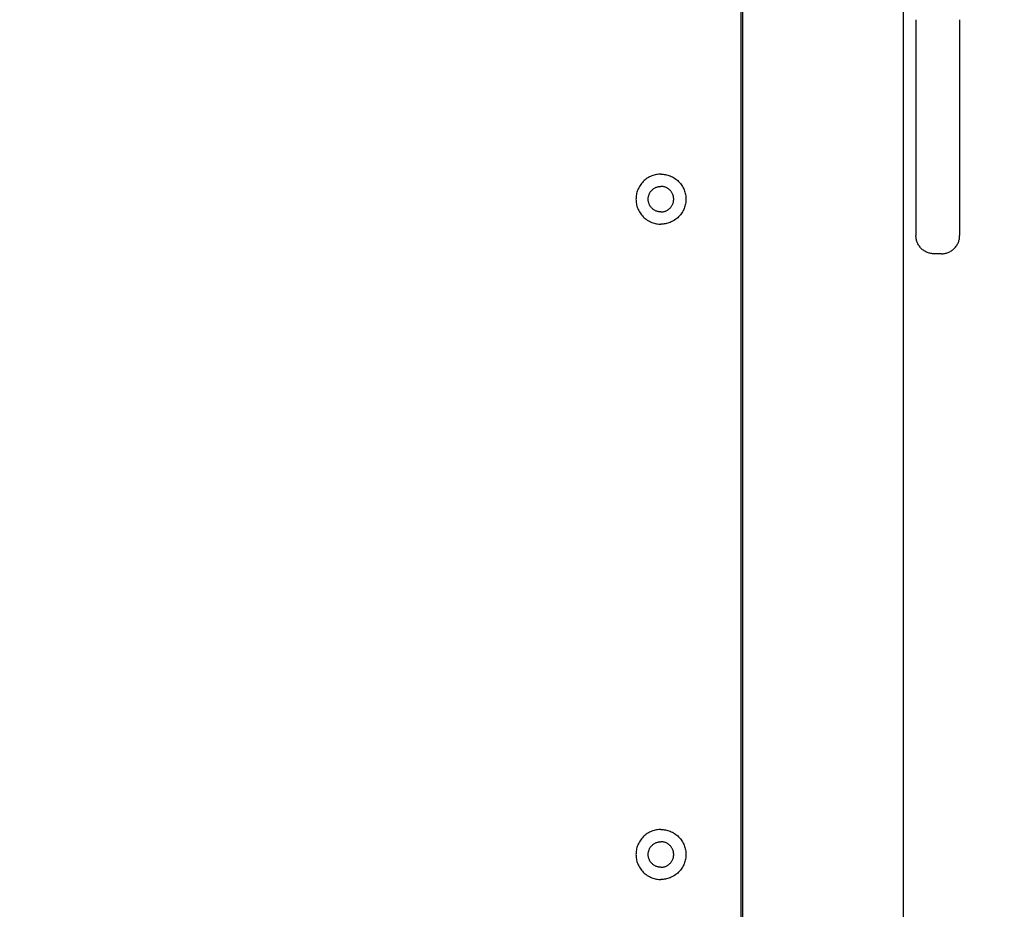
# Model space of a CAD drawing. Units: millimetres. Extents: x -5.2 to 9.3, y -0.1 to 15.8.
# Drawn here: x 6.4 to 6.6, y 5.6 to 5.8 of the extents above; entities that cross this region are included whole.
import ezdxf

# ---------------------------------------------------------------- set-up
doc = ezdxf.new("R2010")
doc.units = ezdxf.units.MM
doc.layers.add('DIASTASEIS', color=253, linetype='Continuous', lineweight=5)
doc.layers.add('Make2D$Visible$Curves', color=7, linetype='Continuous', true_color=0x000000)
doc.styles.get("Standard").update_dxf_attribs({"font": 'ARIALN.TTF'})
doc.dimstyles.new('STANDARD_ACAD', dxfattribs={"dimtxt": 0.18, "dimasz": 0.15, "dimexe": 0.18, "dimexo": 0.0625, "dimgap": 0.09, "dimtad": 0, "dimtih": 1, "dimtoh": 1, "dimzin": 0, "dimdsep": 46, "dimtxsty": 'Standard', "dimblk": 'OBLIQUE', "dimcen": 0.09, "dimadec": 0, "dimazin": 0, "dimtfac": 1, "dimtofl": 0, "dimtmove": 0, "dimatfit": 3, "dimfxl": 1, "dimtolj": 1, "dimtzin": 0, "dimarcsym": 0})

# ---------------------------------------------------------------- blocks, each defined once
blk = doc.blocks.new('_Oblique')
at = {"color": 0, "linetype": 'ByBlock', "lineweight": -2}
blk.add_line((-0.5, -0.5), (0.5, 0.5), dxfattribs=at)
blk = doc.blocks.new('*D27')
at = {"layer": 'Defpoints', "color": 0}
for p in [(9.19039, 9.78133), (9.19039, 5.58647), (1.15639, 4.80094)]:
    blk.add_point(p, dxfattribs=at)
at = {"layer": 'DIASTASEIS', "color": 0, "lineweight": -2}
for p, q in [((1.15639, 4.86344), (1.15639, 9.96133)), ((9.19039, 5.64897), (9.19039, 9.96133)), ((1.15639, 9.78133), (4.89111, 9.78133)), ((9.19039, 9.78133), (5.45567, 9.78133))]:
    blk.add_line(p, q, dxfattribs=at)
at = {"layer": 'DIASTASEIS', "color": 0, "linetype": 'ByBlock', "lineweight": -2, "xscale": 0.15, "yscale": 0.15, "zscale": 0.15, "rotation": 180}
blk.add_blockref('_Oblique', (1.15639, 9.78133), dxfattribs=at)
at = {"layer": 'DIASTASEIS', "color": 0, "linetype": 'ByBlock', "lineweight": -2, "xscale": 0.15, "yscale": 0.15, "zscale": 0.15}
blk.add_blockref('_Oblique', (9.19039, 9.78133), dxfattribs=at)
at = {"layer": 'DIASTASEIS', "color": 0, "insert": (5.17339, 9.78133), "char_height": 0.18, "attachment_point": 5}
blk.add_mtext('\\A1;\\A1;8.05', dxfattribs=at)
blk = doc.blocks.new('*D28')
at = {"layer": 'Defpoints', "color": 0}
for p in [(6.1414, 8.64814), (0.27, 0), (6.4444, 0)]:
    blk.add_point(p, dxfattribs=at)
at = {"layer": 'DIASTASEIS', "color": 0, "lineweight": -2}
for p, q in [((6.0789, 8.64814), (0.09, 8.64814)), ((0.27, 8.64814), (0.27, 4.50597)), ((0.27, 0), (0.27, 4.14217)), ((6.3819, 0), (0.09, 0))]:
    blk.add_line(p, q, dxfattribs=at)
at = {"layer": 'DIASTASEIS', "color": 0, "linetype": 'ByBlock', "lineweight": -2, "xscale": 0.15, "yscale": 0.15, "zscale": 0.15}
for p, rotation in [((0.27, 8.64814), 90), ((0.27, 0), 270)]:
    blk.add_blockref('_Oblique', p, dxfattribs=dict(at, rotation=rotation))
at = {"layer": 'DIASTASEIS', "color": 0, "insert": (0.27, 4.32407), "char_height": 0.18, "attachment_point": 5}
blk.add_mtext('\\A1;8.65', dxfattribs=at)
blk = doc.blocks.new('KATOPSH_S094')
at = {"layer": 'Make2D$Visible$Curves', "color": 0, "lineweight": -3}
for points in [[(3.91223, 7.97321), (3.91223, 8.3062), (3.91223, 8.63919)], [(3.91273, 7.97321), (3.91273, 8.3062), (3.91273, 8.63919)], [(3.95673, 8.63919), (3.95673, 8.3062), (3.95673, 7.97321)], [(3.95674, 8.63919), (3.95674, 8.3062), (3.95674, 7.97321)], [(3.96023, 8.56074), (3.96023, 8.53695), (3.96023, 8.51316)], [(3.97223, 8.56074), (3.97223, 8.53695), (3.97223, 8.51316)], [(3.96723, 8.49644), (3.96623, 8.49644), (3.96523, 8.49644)]]:
    blk.add_open_spline(points, degree=2, dxfattribs=at)
for points, knots in [([(3.89023, 8.5183), (3.88338, 8.5183), (3.88338, 8.51144), (3.88338, 8.50459), (3.89023, 8.50459)], [-21.535618, -21.535618, -21.535618, -10.767809, -10.767809, 0, 0, 0]), ([(3.89023, 8.5183), (3.89709, 8.5183), (3.89709, 8.51144), (3.89709, 8.50459), (3.89023, 8.50459)], [0, 0, 0, 10.767809, 10.767809, 21.535618, 21.535618, 21.535618]), ([(3.89023, 8.50794), (3.88673, 8.50794), (3.88673, 8.51144), (3.88673, 8.51494), (3.89023, 8.51494)], [-10.995574, -10.995574, -10.995574, -5.497787, -5.497787, 0, 0, 0]), ([(3.89023, 8.50794), (3.89373, 8.50794), (3.89373, 8.51144), (3.89373, 8.51494), (3.89023, 8.51494)], [-10.995574, -10.995574, -10.995574, -5.497787, -5.497787, 0, 0, 0]), ([(3.89023, 8.3383), (3.88338, 8.3383), (3.88338, 8.33144), (3.88338, 8.32459), (3.89023, 8.32459)], [-21.535618, -21.535618, -21.535618, -10.767809, -10.767809, 0, 0, 0]), ([(3.89023, 8.3383), (3.89709, 8.3383), (3.89709, 8.33144), (3.89709, 8.32459), (3.89023, 8.32459)], [0, 0, 0, 10.767809, 10.767809, 21.535618, 21.535618, 21.535618]), ([(3.89023, 8.32794), (3.88673, 8.32794), (3.88673, 8.33144), (3.88673, 8.33494), (3.89023, 8.33494)], [-10.995574, -10.995574, -10.995574, -5.497787, -5.497787, 0, 0, 0]), ([(3.89023, 8.32794), (3.89373, 8.32794), (3.89373, 8.33144), (3.89373, 8.33494), (3.89023, 8.33494)], [-10.995574, -10.995574, -10.995574, -5.497787, -5.497787, 0, 0, 0])]:
    blk.add_rational_spline(points, [1, 0.707106781187, 1, 0.707106781187, 1], degree=2, knots=knots, dxfattribs=at)
for points, weights in [([(3.96023, 8.51316), (3.96023, 8.50144), (3.96023, 8.50144)], [1, 0.92387953251, 1]), ([(3.97223, 8.51316), (3.97223, 8.50144), (3.97223, 8.50144)], [1, 0.92387953251, 1]), ([(3.96523, 8.49644), (3.96023, 8.49644), (3.96023, 8.50144)], [1, 0.707106781187, 1]), ([(3.96723, 8.49644), (3.97223, 8.49644), (3.97223, 8.50144)], [1, 0.707106781186, 1])]:
    blk.add_rational_spline(points, weights, degree=2, dxfattribs=at)
blk = doc.blocks.new('k094')
blk.add_blockref('KATOPSH_S094', (2.57701, 14.13801))
blk = doc.blocks.new('*D30')
at = {"layer": 'Defpoints', "color": 0}
for p in [(6.14098, 7.18499), (6.43509, 2.0282), (8.0679, 2.0282)]:
    blk.add_point(p, dxfattribs=at)
at = {"layer": 'DIASTASEIS', "color": 0, "lineweight": -2}
for p, q in [((6.20348, 7.18499), (8.2479, 7.18499)), ((8.0679, 7.18499), (8.0679, 4.7885)), ((8.0679, 2.0282), (8.0679, 4.42469)), ((6.49759, 2.0282), (8.2479, 2.0282))]:
    blk.add_line(p, q, dxfattribs=at)
at = {"layer": 'DIASTASEIS', "color": 0, "linetype": 'ByBlock', "lineweight": -2, "xscale": 0.15, "yscale": 0.15, "zscale": 0.15}
for p, rotation in [((8.0679, 7.18499), 90), ((8.0679, 2.0282), 270)]:
    blk.add_blockref('_Oblique', p, dxfattribs=dict(at, rotation=rotation))
at = {"layer": 'DIASTASEIS', "color": 0, "insert": (8.0679, 4.6066), "char_height": 0.18, "attachment_point": 5}
blk.add_mtext('\\A1;\\A1;5.15', dxfattribs=at)

msp = doc.modelspace()

# ---------------------------------------------------------------- block references
msp.add_blockref('k094', (0.07715, -16.85774))

# ---------------------------------------------------------------- dimensions: what is measured, and where the dimension line sits
at = {"layer": 'DIASTASEIS'}
dim = msp.add_linear_dim(base=(9.19039, 9.78133), p1=(1.15639, 4.80094), p2=(9.19039, 5.58647), text='\\A1;8.05', dimstyle='STANDARD_ACAD', override={"dimdec": 2, "dimtxsty": 'Standard', "dimtmove": 2}, dxfattribs=at)
dim.commit()
dim.dimension.update_dxf_attribs({"geometry": '*D27', "text_midpoint": (5.17339, 9.78133)})
dim = msp.add_linear_dim(base=(0.27, 0), p1=(6.1414, 8.64814), p2=(6.4444, 0), angle=90, dimstyle='STANDARD_ACAD', override={"dimdec": 2, "dimtmove": 2}, dxfattribs=at)
dim.commit()
dim.dimension.update_dxf_attribs({"geometry": '*D28', "text_midpoint": (0.27, 4.32407)})
dim = msp.add_linear_dim(base=(8.0679, 2.0282), p1=(6.14098, 7.18499), p2=(6.43509, 2.0282), angle=90, text='\\A1;5.15', dimstyle='STANDARD_ACAD', override={"dimdec": 2, "dimtxsty": 'Standard', "dimtmove": 2}, dxfattribs=at)
dim.commit()
dim.dimension.update_dxf_attribs({"geometry": '*D30', "text_midpoint": (8.0679, 4.6066)})

doc.saveas('drawing.dxf')
